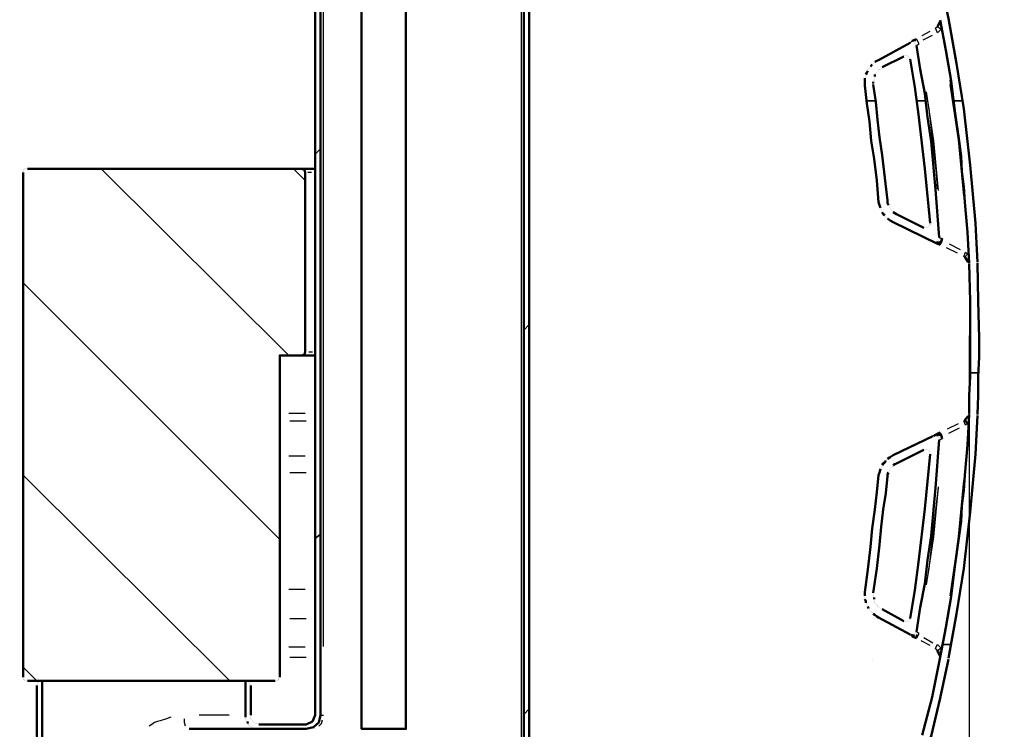
# Model space of a CAD drawing. Units: millimetres. Extents: x 24059 to 31523, y 2661 to 10640.
# Drawn here: x 29173 to 30322, y 8062 to 8891 of the extents above; entities that cross this region are included whole.
import ezdxf

# ---------------------------------------------------------------- set-up
doc = ezdxf.new("R2010")
doc.units = ezdxf.units.MM
doc.layers.get('Defpoints').update_dxf_attribs({"lineweight": 0})
doc.layers.add('dim', color=4, linetype='Continuous', lineweight=15)
doc.layers.add('PDF10_Geometry', color=7, linetype='Continuous')
doc.styles.add('SEACAD_Arial', font='arial.ttf')
doc.dimstyles.new('ECO', dxfattribs={"dimscale": 1.7, "dimtxt": 80, "dimasz": 140, "dimexe": 70, "dimexo": 0, "dimgap": 35, "dimtad": 1, "dimdec": 0, "dimrnd": 10, "dimtxsty": 'SEACAD_Arial', "dimblk1": '_SE_FILLED', "dimblk2": '_SE_FILLED', "dimsah": 1, "dimcen": 70, "dimclrt": 2, "dimadec": 0, "dimazin": 0, "dimtfac": 0.5, "dimtdec": 0, "dimtmove": 0, "dimatfit": 3, "dimfxl": 1, "dimarcsym": 0})

# ---------------------------------------------------------------- blocks, each defined once
blk = doc.blocks.new('ECO-OILBOX-CNS50_500_SIDE')
at = {"layer": 'PDF10_Geometry', "lineweight": 50}
for points in [[(4079.2, 2453.5), (4079.2, 2056.5), (4079.2, 2052.3), (4079.2, 592.7), (4078.2, 569.4), (4071.8, 547.2), (4061.2, 526), (4048.5, 507), (4031.6, 490.1), (4012.5, 477.4), (3991.4, 466.8), (3969.1, 461.5), (3945.9, 459.4), (3770.1, 459.4), (3688.7, 459.4)], [(3688.7, 697.5), (3770.1, 697.5), (3825.2, 697.5), (3833.7, 699.6), (3840, 704.9), (3842.1, 713.4), (3842.1, 2052.3), (3842.1, 2056.5), (3842.1, 2453.5)], [(3770.1, 453), (3945.9, 453), (3970.2, 455.1), (3993.5, 461.5), (4015.7, 472.1), (4035.8, 485.8), (4052.8, 502.8), (4066.5, 522.9), (4077.1, 545.1), (4083.4, 568.4), (4085.6, 592.7), (4085.6, 2053.4), (4085.6, 2056.5), (4085.6, 2453.5), (4079.2, 2453.5), (3842.1, 2453.5), (3835.8, 2453.5), (3835.8, 2056.5), (3835.8, 2053.4), (3835.8, 713.4), (3832.6, 706), (3825.2, 702.8), (3770.1, 702.8)], [(3842.1, 2047), (3907.7, 2047), (3912, 2047), (3916.2, 2048.1), (3920.4, 2048.1), (3924.7, 2048.1), (3933.1, 2049.1), (3941.6, 2050.2), (3941.6, 697.5), (3889.8, 697.5), (3889.8, 2047)], [(4608.4, 1242.6), (4607.4, 1264.8), (4606.3, 1288.1), (4600, 1355.9), (4592.6, 1421.5), (4584.1, 1474.4), (4574.6, 1527.3), (4565, 1572.8), (4554.5, 1617.3), (4542.8, 1660.7), (4530.1, 1705.1)], [(4561.9, 1517.8), (4565, 1524.1)], [(4598.9, 1241.5), (4596.8, 1277.5), (4593.6, 1312.5), (4592.6, 1330.5), (4590.4, 1348.4), (4589.4, 1366.4), (4587.3, 1384.4), (4582, 1419.4), (4577.7, 1454.3), (4571.4, 1490.3), (4565, 1525.2)], [(4565, 1525.2), (4565, 1525.2)], [(4488.8, 1476.5), (4490.9, 1477.6), (4493.1, 1478.6), (4530.1, 1498.7)], [(4530.1, 1498.7), (4530.1, 1498.7)], [(4530.1, 1498.7), (4530.1, 1498.7)], [(4531.2, 1499.8), (4531.2, 1499.8)], [(4531.2, 1499.8), (4531.2, 1499.8)], [(4532.2, 1500.9), (4537.5, 1503)], [(4532.2, 1499.8), (4532.2, 1499.8)], [(4532.2, 1499.8), (4532.2, 1499.8)], [(4533.3, 1499.8), (4533.3, 1499.8)], [(4533.3, 1499.8), (4533.3, 1499.8)], [(4533.3, 1499.8), (4533.3, 1499.8)], [(4534.3, 1498.7), (4534.3, 1498.7)], [(4534.3, 1498.7), (4534.3, 1498.7)], [(4534.3, 1498.7), (4534.3, 1498.7)], [(4535.4, 1498.7), (4535.4, 1498.7)], [(4535.4, 1498.7), (4535.4, 1498.7)], [(4535.4, 1498.7), (4535.4, 1498.7)], [(4535.4, 1497.7), (4535.4, 1497.7)], [(4535.4, 1497.7), (4535.4, 1497.7)], [(4536.5, 1497.7), (4536.5, 1497.7)], [(4536.5, 1497.7), (4536.5, 1497.7)], [(4536.5, 1496.6), (4536.5, 1496.6)], [(4536.5, 1496.6), (4536.5, 1496.6)], [(4537.5, 1496.6), (4537.5, 1496.6)], [(4537.5, 1495.6), (4537.5, 1495.6)], [(4537.5, 1495.6), (4537.5, 1495.6)], [(4537.5, 1495.6), (4541.7, 1468.1), (4547, 1439.5), (4550.2, 1412), (4554.5, 1383.4), (4559.7, 1327.3), (4564, 1271.2)], [(4522.7, 1482.9), (4497.3, 1470.2)], [(4522.7, 1483.9), (4522.7, 1483.9)], [(4522.7, 1482.9), (4522.7, 1482.9)], [(4523.8, 1483.9), (4523.8, 1483.9)], [(4523.8, 1483.9), (4523.8, 1483.9)], [(4524.8, 1483.9), (4524.8, 1483.9)], [(4524.8, 1483.9), (4524.8, 1483.9)], [(4524.8, 1483.9), (4524.8, 1483.9)], [(4525.9, 1483.9), (4525.9, 1483.9)], [(4525.9, 1483.9), (4525.9, 1483.9)], [(4526.9, 1483.9), (4526.9, 1483.9)], [(4526.9, 1483.9), (4526.9, 1483.9)], [(4526.9, 1482.9), (4526.9, 1482.9)], [(4528, 1482.9), (4528, 1482.9)], [(4528, 1482.9), (4528, 1482.9)], [(4528, 1482.9), (4528, 1482.9)], [(4528, 1482.9), (4528, 1482.9)], [(4528, 1482.9), (4528, 1482.9)], [(4483.5, 1471.2), (4485.7, 1473.3)], [(4485.7, 1473.3), (4485.7, 1473.3)], [(4486.7, 1474.4), (4486.7, 1474.4)], [(4486.7, 1474.4), (4486.7, 1474.4)], [(4487.8, 1475.5), (4487.8, 1475.5)], [(4529, 1481.8), (4529, 1481.8)], [(4529, 1481.8), (4529, 1481.8)], [(4529, 1481.8), (4529, 1481.8)], [(4529, 1480.8), (4529, 1480.8)], [(4529, 1480.8), (4529, 1480.8)], [(4530.1, 1480.8), (4530.1, 1480.8)], [(4530.1, 1479.7), (4535.4, 1446.9), (4539.6, 1415.1), (4547, 1351.6), (4553.4, 1288.1)], [(4530.1, 1479.7), (4530.1, 1479.7)], [(4478.2, 1461.7), (4479.3, 1463.8), (4480.4, 1465.9)], [(4478.2, 1460.6), (4478.2, 1460.6)], [(4478.2, 1459.6), (4478.2, 1459.6)], [(4480.4, 1467), (4480.4, 1467)], [(4480.4, 1465.9), (4480.4, 1465.9)], [(4481.4, 1468.1), (4481.4, 1468.1)], [(4482.5, 1470.2), (4482.5, 1470.2)], [(4482.5, 1469.1), (4482.5, 1469.1)], [(4488.8, 1459.6), (4488.8, 1461.7)], [(4488.8, 1461.7), (4488.8, 1461.7)], [(4489.9, 1462.8), (4489.9, 1462.8)], [(4489.9, 1462.8), (4489.9, 1462.8)], [(4489.9, 1461.7), (4489.9, 1461.7)], [(4490.9, 1463.8), (4490.9, 1463.8)], [(4492, 1464.9), (4492, 1464.9)], [(4493.1, 1467), (4493.1, 1467)], [(4493.1, 1465.9), (4493.1, 1465.9)], [(4494.1, 1468.1), (4494.1, 1468.1)], [(4494.1, 1467), (4494.1, 1467)], [(4495.2, 1468.1), (4495.2, 1468.1)], [(4496.2, 1469.1), (4496.2, 1469.1)], [(4495.2, 1306.1), (4494.1, 1309.3), (4493.1, 1312.5), (4490.9, 1337.9), (4487.8, 1363.3), (4484.6, 1384.4), (4482.5, 1406.7), (4479.3, 1427.8), (4477.2, 1449), (4477.2, 1451.1), (4477.2, 1453.2), (4477.2, 1455.3), (4477.2, 1457.5)], [(4477.2, 1457.5), (4477.2, 1457.5)], [(4478.2, 1458.5), (4478.2, 1458.5)], [(4486.7, 1454.3), (4486.7, 1454.3)], [(4486.7, 1451.1), (4486.7, 1453.2)], [(4486.7, 1453.2), (4486.7, 1453.2)], [(4504.7, 1309.3), (4503.6, 1311.4), (4503.6, 1314.6), (4500.5, 1341), (4497.3, 1367.5), (4494.1, 1388.7), (4492, 1408.8), (4489.9, 1429.9), (4486.7, 1450.1)], [(4486.7, 1450.1), (4486.7, 1450.1)], [(4487.8, 1458.5), (4487.8, 1458.5)], [(4487.8, 1457.5), (4487.8, 1457.5)], [(4487.8, 1457.5), (4487.8, 1457.5)], [(4487.8, 1456.4), (4487.8, 1456.4)], [(4487.8, 1455.3), (4487.8, 1455.3)], [(3495, 1348.4), (3495, 1348.4)], [(3495, 1348.4), (3495, 1348.4)], [(3495, 1347.4), (3495, 1347.4)], [(3495, 757.8), (3495, 1347.4)], [(3496, 1350.6), (3496, 1350.6)], [(3496, 1350.6), (3496, 1350.6)], [(3496, 1349.5), (3496, 1349.5)], [(3496, 1349.5), (3496, 1349.5)], [(3497.1, 1351.6), (3497.1, 1351.6)], [(3497.1, 1351.6), (3497.1, 1351.6)], [(3497.1, 1351.6), (3497.1, 1351.6)], [(3497.1, 1350.6), (3497.1, 1350.6)], [(3498.1, 1351.6), (3498.1, 1351.6)], [(3498.1, 1351.6), (3498.1, 1351.6)], [(3498.1, 1351.6), (3498.1, 1351.6)], [(3499.2, 1351.6), (3499.2, 1351.6)], [(3499.2, 1351.6), (3499.2, 1351.6)], [(3819.9, 1351.6), (3500.2, 1351.6)], [(3819.9, 1133.6), (3823.1, 1134.6), (3824.1, 1137.8), (3824.1, 1347.4), (3823.1, 1350.6), (3819.9, 1351.6), (3835.8, 1351.6)], [(4495.2, 1305.1), (4495.2, 1305.1)], [(4496.2, 1304), (4496.2, 1304)], [(4496.2, 1302.9), (4496.2, 1302.9)], [(4497.3, 1301.9), (4497.3, 1301.9)], [(4500.5, 1297.6), (4498.4, 1298.7), (4497.3, 1300.8)], [(4497.3, 1300.8), (4497.3, 1300.8)], [(4504.7, 1308.2), (4504.7, 1308.2)], [(4504.7, 1308.2), (4504.7, 1308.2)], [(4505.8, 1307.2), (4505.8, 1307.2)], [(4505.8, 1307.2), (4505.8, 1307.2)], [(4505.8, 1306.1), (4505.8, 1306.1)], [(4506.8, 1305.1), (4506.8, 1305.1)], [(4507.9, 1304), (4507.9, 1304)], [(4508.9, 1302.9), (4508.9, 1302.9)], [(4508.9, 1302.9), (4508.9, 1302.9)], [(4508.9, 1301.9), (4508.9, 1301.9)], [(4510, 1301.9), (4510, 1301.9)], [(4546, 1282.8), (4514.2, 1298.7), (4512.1, 1299.8), (4510, 1300.8)], [(4510, 1300.8), (4510, 1300.8)], [(4501.5, 1296.6), (4501.5, 1296.6)], [(4501.5, 1295.5), (4501.5, 1295.5)], [(4502.6, 1294.5), (4502.6, 1294.5)], [(4503.6, 1294.5), (4503.6, 1294.5)], [(4559.7, 1265.9), (4561.9, 1263.8), (4510, 1289.2), (4506.8, 1291.3), (4503.6, 1293.4)], [(4503.6, 1293.4), (4503.6, 1293.4)], [(4553.4, 1288.1), (4553.4, 1288.1)], [(4553.4, 1287.1), (4553.4, 1287.1)], [(4553.4, 1287.1), (4553.4, 1287.1)], [(4546, 1282.8), (4546, 1282.8)], [(4546, 1282.8), (4546, 1282.8)], [(4547, 1282.8), (4547, 1282.8)], [(4547, 1282.8), (4547, 1282.8)], [(4547, 1282.8), (4547, 1282.8)], [(4548.1, 1282.8), (4548.1, 1282.8)], [(4548.1, 1282.8), (4548.1, 1282.8)], [(4548.1, 1282.8), (4548.1, 1282.8)], [(4549.2, 1282.8), (4549.2, 1282.8)], [(4549.2, 1282.8), (4549.2, 1282.8)], [(4549.2, 1282.8), (4549.2, 1282.8)], [(4549.2, 1282.8), (4549.2, 1282.8)], [(4550.2, 1282.8), (4550.2, 1282.8)], [(4551.3, 1283.9), (4551.3, 1283.9)], [(4551.3, 1283.9), (4551.3, 1283.9)], [(4551.3, 1283.9), (4551.3, 1283.9)], [(4551.3, 1283.9), (4551.3, 1283.9)], [(4552.3, 1286), (4552.3, 1286)], [(4552.3, 1286), (4552.3, 1286)], [(4552.3, 1286), (4552.3, 1286)], [(4552.3, 1284.9), (4552.3, 1284.9)], [(4552.3, 1284.9), (4552.3, 1284.9)], [(4553.4, 1286), (4553.4, 1286)], [(4561.9, 1264.8), (4566.1, 1266.9), (4567.2, 1270.1)], [(4561.9, 1266.9), (4561.9, 1263.8)], [(4561.9, 1266.9), (4561.9, 1266.9)], [(4562.9, 1268), (4562.9, 1268)], [(4562.9, 1268), (4562.9, 1268)], [(4562.9, 1268), (4562.9, 1268)], [(4562.9, 1266.9), (4562.9, 1266.9)], [(4565, 1262.7), (4562.9, 1263.8)], [(4564, 1271.2), (4564, 1271.2)], [(4564, 1271.2), (4564, 1271.2)], [(4564, 1270.1), (4564, 1270.1)], [(4564, 1270.1), (4564, 1270.1)], [(4564, 1269.1), (4564, 1269.1)], [(4564, 1269.1), (4564, 1269.1)], [(4564, 1269.1), (4564, 1269.1)], [(4597.8, 1242.6), (4593.6, 1249)], [(4597.8, 1242.6), (4597.8, 1242.6)], [(4598.9, 1241.5), (4598.9, 1241.5)], [(4608.4, 1241.5), (4609.5, 1197.1), (4610.5, 1153.7), (4610.5, 1131.5), (4609.5, 1109.2), (4609.5, 1087), (4608.4, 1064.8)], [(4608.4, 1241.5), (4608.4, 1241.5)], [(4608.4, 1241.5), (4608.4, 1241.5)], [(4598.9, 1240.5), (4600, 1197.1), (4600, 1153.7), (4600, 1131.5), (4600, 1109.2), (4598.9, 1087), (4598.9, 1065.8)], [(3835.8, 1133.6), (3819.9, 1133.6), (3794.5, 1133.6), (3794.5, 757.8)], [(4598.9, 1064.8), (4596.8, 1028.8), (4593.6, 993.9), (4592.6, 975.9), (4590.4, 957.9), (4589.4, 939.9), (4587.3, 923), (4582, 887), (4577.7, 852), (4571.4, 816.1), (4565, 781.1), (4555.5, 734.6), (4543.9, 690.1)], [(4608.4, 1063.7), (4607.4, 1041.5), (4606.3, 1018.2), (4600, 950.5), (4592.6, 884.9), (4584.1, 831.9), (4574.6, 780.1)], [(4596.8, 1054.2), (4593.6, 1058.4), (4597.8, 1062.7)], [(4597.8, 1063.7), (4597.8, 1063.7)], [(4598.9, 1065.8), (4598.9, 1065.8)], [(4608.4, 1064.8), (4608.4, 1064.8)], [(4608.4, 1063.7), (4608.4, 1063.7)], [(4503.6, 1012.9), (4506.8, 1015), (4510, 1017.2), (4556.6, 1039.4)], [(4537.5, 810.8), (4541.7, 839.3), (4547, 866.9), (4550.2, 894.4), (4554.5, 923), (4559.7, 979.1), (4564, 1035.2)], [(4556.6, 1039.4), (4556.6, 1039.4)], [(4561.9, 1039.4), (4561.9, 1042.6), (4557.6, 1039.4)], [(4561.9, 1041.5), (4566.1, 1040.4), (4567.2, 1036.2)], [(4561.9, 1039.4), (4561.9, 1039.4)], [(4562.9, 1042.6), (4565, 1043.6)], [(4562.9, 1039.4), (4562.9, 1039.4)], [(4562.9, 1038.3), (4562.9, 1038.3)], [(4562.9, 1038.3), (4562.9, 1038.3)], [(4562.9, 1038.3), (4562.9, 1038.3)], [(4564, 1037.3), (4564, 1037.3)], [(4564, 1037.3), (4564, 1037.3)], [(4564, 1037.3), (4564, 1037.3)], [(4564, 1036.2), (4564, 1036.2)], [(4564, 1036.2), (4564, 1036.2)], [(4564, 1035.2), (4564, 1035.2)], [(4564, 1035.2), (4564, 1035.2)], [(4510, 1005.5), (4512.1, 1006.6), (4514.2, 1007.6), (4546, 1023.5)], [(4546, 1023.5), (4546, 1023.5)], [(4546, 1023.5), (4546, 1023.5)], [(4547, 1023.5), (4547, 1023.5)], [(4547, 1023.5), (4547, 1023.5)], [(4548.1, 1023.5), (4548.1, 1023.5)], [(4548.1, 1023.5), (4548.1, 1023.5)], [(4548.1, 1023.5), (4548.1, 1023.5)], [(4549.2, 1023.5), (4549.2, 1023.5)], [(4549.2, 1023.5), (4549.2, 1023.5)], [(4549.2, 1023.5), (4549.2, 1023.5)], [(4549.2, 1023.5), (4549.2, 1023.5)], [(4550.2, 1023.5), (4550.2, 1023.5)], [(4502.6, 1011.9), (4502.6, 1011.9)], [(4503.6, 1011.9), (4503.6, 1011.9)], [(4530.1, 826.6), (4535.4, 859.5), (4539.6, 892.3), (4547, 954.7), (4553.4, 1018.2)], [(4551.3, 1022.4), (4551.3, 1022.4)], [(4551.3, 1022.4), (4551.3, 1022.4)], [(4552.3, 1022.4), (4552.3, 1022.4)], [(4552.3, 1021.4), (4552.3, 1021.4)], [(4552.3, 1021.4), (4552.3, 1021.4)], [(4552.3, 1021.4), (4552.3, 1021.4)], [(4552.3, 1021.4), (4552.3, 1021.4)], [(4552.3, 1020.3), (4552.3, 1020.3)], [(4553.4, 1019.3), (4553.4, 1019.3)], [(4553.4, 1019.3), (4553.4, 1019.3)], [(4553.4, 1019.3), (4553.4, 1019.3)], [(4553.4, 1018.2), (4553.4, 1018.2)], [(4477.2, 853.1), (4477.2, 855.2), (4477.2, 857.3), (4480.4, 883.8), (4483.5, 910.3), (4485.7, 931.4), (4488.8, 953.7), (4490.9, 973.8), (4493.1, 993.9), (4494.1, 997), (4495.2, 1001.3)], [(4495.2, 1001.3), (4495.2, 1001.3)], [(4495.2, 1001.3), (4495.2, 1001.3)], [(4496.2, 1003.4), (4496.2, 1003.4)], [(4496.2, 1002.3), (4496.2, 1002.3)], [(4497.3, 1005.5), (4498.4, 1007.6), (4500.5, 1008.7), (4501.5, 1010.8)], [(4497.3, 1004.5), (4497.3, 1004.5)], [(4501.5, 1010.8), (4501.5, 1010.8)], [(4501.5, 1010.8), (4501.5, 1010.8)], [(4505.8, 1000.2), (4505.8, 1000.2)], [(4506.8, 1001.3), (4506.8, 1001.3)], [(4507.9, 1002.3), (4507.9, 1002.3)], [(4508.9, 1004.5), (4508.9, 1004.5)], [(4508.9, 1004.5), (4508.9, 1004.5)], [(4508.9, 1003.4), (4508.9, 1003.4)], [(4510, 1004.5), (4510, 1004.5)], [(4504.7, 997), (4503.6, 994.9), (4503.6, 992.8), (4501.5, 972.7), (4498.4, 953.7), (4496.2, 933.5), (4494.1, 912.4), (4490.9, 884.9), (4486.7, 856.3)], [(4504.7, 998.1), (4504.7, 998.1)], [(4504.7, 998.1), (4504.7, 998.1)], [(4504.7, 997), (4504.7, 997)], [(4505.8, 999.2), (4505.8, 999.2)], [(4505.8, 999.2), (4505.8, 999.2)], [(4477.2, 852), (4477.2, 852)], [(4477.2, 851), (4477.2, 851)], [(4486.7, 855.2), (4486.7, 855.2)], [(4486.7, 854.2), (4486.7, 854.2)], [(4486.7, 853.1), (4486.7, 853.1)], [(4486.7, 852), (4486.7, 852)], [(4486.7, 851), (4486.7, 851)], [(4487.8, 848.9), (4487.8, 851)], [(4487.8, 851), (4487.8, 851)], [(4477.2, 849.9), (4477.2, 849.9)], [(4478.2, 844.6), (4478.2, 846.7), (4477.2, 848.9)], [(4477.2, 848.9), (4477.2, 848.9)], [(4479.3, 843.6), (4479.3, 843.6)], [(4479.3, 842.5), (4479.3, 842.5)], [(4480.4, 841.5), (4480.4, 841.5)], [(4481.4, 838.3), (4480.4, 840.4)], [(4480.4, 840.4), (4480.4, 840.4)], [(4487.8, 847.8), (4487.8, 847.8)], [(4488.8, 846.7), (4488.8, 846.7)], [(4488.8, 846.7), (4488.8, 846.7)], [(4488.8, 845.7), (4488.8, 845.7)], [(4488.8, 844.6), (4488.8, 844.6)], [(4489.9, 843.6), (4489.9, 843.6)], [(4490.9, 842.5), (4490.9, 842.5)], [(4490.9, 841.5), (4490.9, 841.5)], [(4492, 841.5), (4492, 841.5)], [(4492, 840.4), (4492, 840.4)], [(4493.1, 840.4), (4493.1, 840.4)], [(4494.1, 839.3), (4494.1, 839.3)], [(4482.5, 837.2), (4482.5, 837.2)], [(4483.5, 836.2), (4483.5, 836.2)], [(4484.6, 835.1), (4484.6, 835.1)], [(4484.6, 834), (4484.6, 834)], [(4485.7, 833), (4485.7, 833)], [(4530.1, 807.6), (4493.1, 827.7), (4490.9, 828.8), (4488.8, 830.9), (4486.7, 831.9)], [(4486.7, 831.9), (4486.7, 831.9)], [(4495.2, 838.3), (4495.2, 838.3)], [(4496.2, 837.2), (4496.2, 837.2)], [(4497.3, 837.2), (4497.3, 837.2)], [(4497.3, 837.2), (4522.7, 823.5)], [(4522.7, 822.4), (4522.7, 822.4)], [(4523.8, 822.4), (4523.8, 822.4)], [(4523.8, 822.4), (4523.8, 822.4)], [(4524.8, 822.4), (4524.8, 822.4)], [(4524.8, 822.4), (4524.8, 822.4)], [(4524.8, 822.4), (4524.8, 822.4)], [(4525.9, 822.4), (4525.9, 822.4)], [(4525.9, 822.4), (4525.9, 822.4)], [(4525.9, 822.4), (4525.9, 822.4)], [(4526.9, 822.4), (4526.9, 822.4)], [(4526.9, 822.4), (4526.9, 822.4)], [(4526.9, 822.4), (4526.9, 822.4)], [(4528, 823.5), (4528, 823.5)], [(4528, 823.5), (4528, 823.5)], [(4528, 823.5), (4528, 823.5)], [(4528, 823.5), (4528, 823.5)], [(4529, 825.6), (4529, 825.6)], [(4529, 824.5), (4529, 824.5)], [(4529, 824.5), (4529, 824.5)], [(4529, 824.5), (4529, 824.5)], [(4530.1, 826.6), (4530.1, 826.6)], [(4530.1, 825.6), (4530.1, 825.6)], [(4530.1, 807.6), (4530.1, 807.6)], [(4531.2, 807.6), (4531.2, 807.6)], [(4531.2, 807.6), (4533.3, 805.5), (4534.3, 807.6)], [(4537.5, 803.4), (4532.2, 805.5)], [(4534.3, 807.6), (4534.3, 807.6)], [(4534.3, 807.6), (4534.3, 807.6)], [(4535.4, 808.6), (4535.4, 808.6)], [(4535.4, 807.6), (4535.4, 807.6)], [(4535.4, 807.6), (4535.4, 807.6)], [(4536.5, 809.7), (4536.5, 809.7)], [(4536.5, 809.7), (4536.5, 809.7)], [(4536.5, 809.7), (4536.5, 809.7)], [(4536.5, 808.6), (4536.5, 808.6)], [(4536.5, 808.6), (4536.5, 808.6)], [(4537.5, 810.8), (4537.5, 810.8)], [(4537.5, 810.8), (4537.5, 810.8)], [(4565, 782.2), (4561.9, 788.5)], [(4574.6, 779), (4565, 733.5), (4554.5, 689), (4542.8, 644.6), (4530.1, 601.2)], [(4565, 781.1), (4565, 781.1)], [(4565, 781.1), (4565, 781.1)], [(4574.6, 779), (4574.6, 779)], [(4574.6, 779), (4574.6, 779)], [(3495, 757.8), (3495, 757.8)], [(3495, 756.8), (3495, 756.8)], [(3495, 756.8), (3495, 756.8)], [(3495, 756.8), (3495, 756.8)], [(3496, 755.7), (3496, 755.7)], [(3496, 755.7), (3496, 755.7)], [(3496, 754.7), (3496, 754.7)], [(3496, 754.7), (3496, 754.7)], [(3497.1, 754.7), (3497.1, 754.7)], [(3497.1, 753.6), (3497.1, 753.6)], [(3497.1, 753.6), (3497.1, 753.6)], [(3498.1, 753.6), (3498.1, 753.6)], [(3498.1, 753.6), (3498.1, 753.6)], [(3499.2, 753.6), (3499.2, 753.6)], [(3499.2, 753.6), (3499.2, 753.6)], [(3789.2, 753.6), (3500.2, 753.6)], [(3500.2, 753.6), (3500.2, 753.6)], [(3510.8, 749.4), (3510.8, 749.4)], [(3510.8, 748.3), (3510.8, 748.3)], [(3597.6, 87.9), (3597.6, 141.8), (3673.8, 141.8), (3673.8, 87.9), (3597.6, 87.9), (3591.3, 87.9), (3591.3, 138.7), (3536.2, 157.7), (3536.2, 283.7), (3523.5, 293.2), (3510.8, 302.7), (3510.8, 748.3)], [(3511.9, 751.5), (3511.9, 751.5)], [(3511.9, 751.5), (3511.9, 751.5)], [(3511.9, 750.4), (3511.9, 750.4)], [(3511.9, 750.4), (3511.9, 750.4)], [(3512.9, 752.5), (3512.9, 752.5)], [(3512.9, 752.5), (3512.9, 752.5)], [(3512.9, 752.5), (3512.9, 752.5)], [(3512.9, 751.5), (3512.9, 751.5)], [(3514, 752.5), (3514, 752.5)], [(3514, 752.5), (3514, 752.5)], [(3514, 752.5), (3514, 752.5)], [(3515.1, 753.6), (3515.1, 753.6)], [(3515.1, 753.6), (3515.1, 753.6)], [(3515.1, 752.5), (3515.1, 752.5)], [(3516.1, 753.6), (3516.1, 753.6)], [(3517.2, 753.6), (3517.2, 305.9), (3754.3, 305.9), (3728.9, 285.8)], [(3754.3, 711.3), (3754.3, 713.4), (3754.3, 753.6)], [(3754.3, 753.6), (3754.3, 753.6)], [(3755.3, 753.6), (3755.3, 753.6)], [(3755.3, 753.6), (3755.3, 753.6)], [(3755.3, 753.6), (3755.3, 753.6)], [(3756.4, 753.6), (3756.4, 753.6)], [(3756.4, 753.6), (3756.4, 753.6)], [(3756.4, 752.5), (3756.4, 752.5)], [(3757.4, 752.5), (3757.4, 752.5)], [(3757.4, 752.5), (3757.4, 752.5)], [(3758.5, 752.5), (3758.5, 752.5)], [(3758.5, 752.5), (3758.5, 752.5)], [(3758.5, 752.5), (3758.5, 752.5)], [(3758.5, 751.5), (3758.5, 751.5)], [(3758.5, 751.5), (3758.5, 751.5)], [(3759.6, 751.5), (3759.6, 751.5)], [(3759.6, 751.5), (3759.6, 751.5)], [(3759.6, 750.4), (3759.6, 750.4)], [(3759.6, 750.4), (3759.6, 750.4)], [(3759.6, 749.4), (3759.6, 749.4)], [(3760.6, 749.4), (3760.6, 749.4)], [(3760.6, 748.3), (3760.6, 748.3)], [(3760.6, 748.3), (3760.6, 713.4)], [(3790.3, 753.6), (3790.3, 753.6)], [(3790.3, 753.6), (3790.3, 753.6)], [(3790.3, 753.6), (3790.3, 753.6)], [(3791.3, 753.6), (3791.3, 753.6)], [(3791.3, 753.6), (3791.3, 753.6)], [(3792.4, 754.7), (3792.4, 754.7)], [(3792.4, 754.7), (3792.4, 754.7)], [(3792.4, 753.6), (3792.4, 753.6)], [(3793.4, 756.8), (3793.4, 756.8)], [(3793.4, 755.7), (3793.4, 755.7)], [(3793.4, 755.7), (3793.4, 755.7)], [(3793.4, 754.7), (3793.4, 754.7)], [(3794.5, 757.8), (3794.5, 757.8)], [(3794.5, 757.8), (3794.5, 757.8)], [(3794.5, 756.8), (3794.5, 756.8)], [(3794.5, 756.8), (3794.5, 756.8)], [(3760.6, 712.3), (3760.6, 712.3)], [(3754.3, 710.2), (3754.3, 710.2)], [(3754.3, 709.2), (3754.3, 709.2)], [(3755.3, 708.1), (3755.3, 708.1)], [(3755.3, 708.1), (3755.3, 708.1)], [(3755.3, 707), (3755.3, 707)], [(3757.4, 703.9), (3756.4, 706)], [(3756.4, 706), (3756.4, 706)], [(3757.4, 703.9), (3757.4, 703.9)], [(3757.4, 702.8), (3757.4, 702.8)], [(3758.5, 702.8), (3758.5, 702.8)], [(3758.5, 701.7), (3758.5, 701.7)], [(3759.6, 701.7), (3759.6, 701.7)], [(3760.6, 711.3), (3760.6, 711.3)], [(3760.6, 710.2), (3760.6, 710.2)], [(3760.6, 709.2), (3760.6, 709.2)], [(3761.7, 708.1), (3761.7, 708.1)], [(3761.7, 708.1), (3761.7, 708.1)], [(3762.7, 707), (3762.7, 707)], [(3762.7, 707), (3762.7, 707)], [(3762.7, 706), (3762.7, 706)], [(3762.7, 706), (3762.7, 706)], [(3763.8, 704.9), (3763.8, 704.9)], [(3764.9, 704.9), (3764.9, 704.9)], [(3765.9, 703.9), (3765.9, 703.9)], [(3767, 703.9), (3767, 703.9)], [(3767, 703.9), (3767, 703.9)], [(3768, 703.9), (3768, 703.9)], [(3769.1, 702.8), (3769.1, 702.8)], [(3769.1, 702.8), (3769.1, 702.8)], [(3770.1, 702.8), (3770.1, 702.8)], [(3770.1, 702.8), (3770.1, 702.8)], [(3760.6, 700.7), (3760.6, 700.7)], [(3760.6, 700.7), (3760.6, 700.7)], [(3761.7, 699.6), (3761.7, 699.6)], [(3762.7, 698.6), (3762.7, 698.6)], [(3763.8, 698.6), (3763.8, 698.6)], [(3764.9, 698.6), (3764.9, 698.6)], [(3765.9, 697.5), (3765.9, 697.5)], [(3765.9, 697.5), (3765.9, 697.5)], [(3767, 697.5), (3767, 697.5)], [(3768, 697.5), (3768, 697.5)], [(3769.1, 697.5), (3769.1, 697.5)], [(3769.1, 697.5), (3769.1, 697.5)], [(3770.1, 697.5), (3770.1, 697.5)], [(3834.7, 699.6), (3834.7, 699.6)], [(3834.7, 699.6), (3834.7, 699.6)], [(3834.7, 699.6), (3834.7, 699.6)], [(3834.7, 699.6), (3834.7, 699.6)], [(3834.7, 699.6), (3834.7, 699.6)], [(3834.7, 699.6), (3834.7, 699.6)], [(3834.7, 699.6), (3834.7, 699.6)], [(3834.7, 698.6), (3834.7, 698.6)], [(3834.7, 698.6), (3834.7, 698.6)], [(3834.7, 698.6), (3834.7, 698.6)], [(3834.7, 698.6), (3834.7, 698.6)], [(3834.7, 697.5), (3834.7, 697.5)], [(3835.8, 697.5), (3835.8, 697.5)], [(3835.8, 697.5), (3835.8, 697.5)], [(3835.8, 697.5), (3835.8, 697.5)]]:
    blk.add_lwpolyline(points, dxfattribs=at)
at = {"layer": 'PDF10_Geometry', "lineweight": 25}
for points in [[(3845.3, 793.8), (3845.3, 1967.6)], [(4076, 1568.6), (4076, 672.1)], [(4565, 1525.2), (4565, 1525.2)], [(4565, 1524.1), (4565, 1524.1)], [(4565, 1524.1), (4565, 1524.1)], [(4565, 1519.9), (4566.1, 1516.7)], [(4543.9, 1507.2), (4553.4, 1512.5)], [(4555.5, 1507.2), (4544.9, 1501.9)], [(4530.1, 1498.7), (4532.2, 1500.9)], [(4536.5, 1500.9), (4534.3, 1500.9)], [(4537.5, 1503), (4539.6, 1498.7), (4539.6, 1496.6), (4537.5, 1495.6)], [(4537.5, 1499.8), (4537.5, 1499.8)], [(4593.6, 1314.6), (4586.2, 1385.5), (4576.7, 1455.3)], [(4576.7, 1455.3), (4576.7, 1455.3)], [(4592.6, 1319.9), (4586.2, 1385.5), (4576.7, 1450.1)], [(4576.7, 1450.1), (4576.7, 1450.1)], [(4562.9, 1326.2), (4557.6, 1384.4), (4549.2, 1441.6)], [(4549.2, 1441.6), (4549.2, 1441.6)], [(4561.9, 1328.3), (4560.8, 1346.3), (4552.3, 1421.5), (4549.2, 1440.5)], [(3831.5, 1347.4), (3827.3, 1347.4)], [(4559.7, 1264.8), (4559.7, 1264.8)], [(4562.9, 1263.8), (4559.7, 1264.8)], [(4564, 1271.2), (4567.2, 1270.1), (4567.2, 1268)], [(4564, 1263.8), (4564, 1263.8)], [(4564, 1263.8), (4564, 1263.8)], [(4565, 1262.7), (4567.2, 1266.9)], [(4565, 1264.8), (4565, 1264.8)], [(4565, 1263.8), (4565, 1263.8)], [(4566.1, 1265.9), (4566.1, 1265.9)], [(4566.1, 1265.9), (4566.1, 1265.9)], [(4567.2, 1268), (4567.2, 1268)], [(4567.2, 1268), (4567.2, 1268)], [(4567.2, 1268), (4567.2, 1268)], [(4567.2, 1266.9), (4567.2, 1266.9)], [(4575.6, 1263.8), (4588.3, 1257.4)], [(4585.1, 1253.2), (4572.4, 1259.5)], [(4592.6, 1249), (4594.7, 1254.2), (4596.8, 1252.1), (4593.6, 1249)], [(4593.6, 1249), (4593.6, 1249)], [(4597.8, 1249), (4597.8, 1245.8)], [(3828.4, 1137.8), (3832.6, 1137.8)], [(3824.1, 1065.8), (3805.1, 1065.8)], [(3806.1, 1057.4), (3825.2, 1057.4)], [(4596.8, 1054.2), (4594.7, 1052.1), (4592.6, 1057.4)], [(4592.6, 1057.4), (4592.6, 1057.4)], [(4573.5, 1047.9), (4586.2, 1054.2)], [(4587.3, 1048.9), (4574.6, 1042.6)], [(4564, 1035.2), (4567.2, 1036.2), (4567.2, 1038.3), (4565, 1041.5), (4562.9, 1042.6), (4559.7, 1041.5), (4556.6, 1039.4)], [(4565, 1043.6), (4567.2, 1039.4)], [(4567.2, 1039.4), (4567.2, 1039.4)], [(4567.2, 1038.3), (4567.2, 1038.3)], [(3824.1, 1016.1), (3805.1, 1016.1)], [(3806.1, 997), (3825.2, 997)], [(4576.7, 853.1), (4586.2, 920.8), (4593.6, 991.8)], [(4593.6, 991.8), (4593.6, 991.8)], [(4549.2, 865.8), (4557.6, 921.9), (4562.9, 980.1)], [(4549.2, 866.9), (4552.3, 884.9), (4560.8, 960), (4562.9, 979.1)], [(4562.9, 980.1), (4562.9, 980.1)], [(4577.7, 858.4), (4586.2, 921.9), (4592.6, 987.5)], [(4592.6, 987.5), (4592.6, 987.5)], [(3824.1, 860.5), (3805.1, 860.5)], [(3806.1, 826.6), (3825.2, 826.6)], [(4532.2, 805.5), (4530.1, 807.6)], [(4535.4, 805.5), (4535.4, 805.5)], [(4536.5, 805.5), (4538.6, 807.6)], [(4537.5, 810.8), (4539.6, 809.7), (4539.6, 807.6), (4537.5, 803.4)], [(4546, 804.4), (4556.6, 798.1)], [(3824.1, 792.8), (3805.1, 792.8)], [(4553.4, 794.9), (4542.8, 800.2)], [(4565, 788.5), (4565, 785.4)], [(4565, 782.2), (4565, 782.2)], [(4565, 782.2), (4565, 782.2)], [(3806.1, 781.1), (3825.2, 781.1)], [(4485.7, 778), (4485.7, 778)], [(4565, 781.1), (4565, 781.1)], [(3735.2, 713.4), (3700.3, 713.4)], [(3842.1, 713.4), (3845.3, 713.4)], [(3667.5, 711.3), (3662.2, 709.2), (3654.8, 707), (3651.6, 706), (3648.4, 704.9), (3645.3, 702.8), (3642.1, 700.7)], [(3684.4, 700.7), (3683.4, 704.9), (3683.4, 709.2)], [(3840, 700.7), (3843.2, 703.9), (3844.2, 708.1)], [(3642.1, 700.7), (3642.1, 700.7)], [(3825.2, 697.5), (3825.2, 697.5)]]:
    blk.add_lwpolyline(points, dxfattribs=at)
for points in [[(4566.1, 1514.6), (4561.9, 1510.4), (4559.7, 1515.7), (4561.9, 1517.8)], [(4561.9, 795.9), (4566.1, 791.7), (4561.9, 788.5), (4559.7, 791.7)]]:
    blk.add_lwpolyline(points, close=True, dxfattribs=at)
at = {"layer": 'PDF10_Geometry', "lineweight": 35}
for points in [[(4479.3, 1431), (4489.9, 1431)], [(4537.5, 1431), (4548.1, 1431)], [(4580.9, 1431), (4590.4, 1431)], [(3835.8, 1368.6), (3842.1, 1374.9)], [(3586, 1351.6), (3805.1, 1133.6)], [(3810.4, 1351.6), (3824.1, 1337.9)], [(3495, 1218.3), (3794.5, 918.7)], [(4079.2, 1163.2), (4085.6, 1169.6)], [(4600, 1113.5), (4609.5, 1113.5)], [(3736.3, 753.6), (3495, 993.9)], [(3835.8, 919.8), (3842.1, 925.1)], [(4567.2, 795.9), (4577.7, 795.9)], [(3510.8, 753.6), (3495, 769.5)], [(4079.2, 714.4), (4085.6, 720.8)]]:
    blk.add_lwpolyline(points, dxfattribs=at)
blk = doc.blocks.new('_SE_FILLED')
at = {"color": 0}
blk.add_line((0, 0), (-1, 0), dxfattribs=at)
blk.add_solid([(0, 0), (-1, -0.1665), (-1, 0.1665), (0, 0)], dxfattribs=at)
blk = doc.blocks.new('*D14')
at = {"layer": 'Defpoints', "color": 0, "transparency": 16777216}
for p in [(25449.9, 8522), (30280.6, 8522), (30280.6, 6893.3)]:
    blk.add_point(p, dxfattribs=at)
at = {"layer": 'dim', "color": 0, "lineweight": -2, "transparency": 16777216}
for p, q in [((25449.9, 8522), (25449.9, 6774.3)), ((30280.6, 8522), (30280.6, 6774.3)), ((25687.9, 6893.3), (30042.6, 6893.3))]:
    blk.add_line(p, q, dxfattribs=at)
at = {"layer": 'dim', "color": 0, "lineweight": -2, "transparency": 16777216, "xscale": 238, "yscale": 238, "zscale": 238, "rotation": 180}
blk.add_blockref('_SE_FILLED', (25449.9, 6893.3), dxfattribs=at)
at = {"layer": 'dim', "color": 0, "lineweight": -2, "transparency": 16777216, "xscale": 238, "yscale": 238, "zscale": 238}
blk.add_blockref('_SE_FILLED', (30280.6, 6893.3), dxfattribs=at)
at = {"layer": 'dim', "color": 2, "transparency": 16777216, "insert": (27865.2, 7022.3), "char_height": 136, "attachment_point": 5, "style": 'SEACAD_Arial'}
blk.add_mtext('4830', dxfattribs=at)
blk = doc.blocks.new('*D15')
at = {"layer": 'Defpoints', "color": 0, "transparency": 16777216}
for p in [(30445.7, 8963.4), (31403.7, 8963.4), (29632.3, 7363)]:
    blk.add_point(p, dxfattribs=at)
at = {"layer": 'dim', "color": 0, "lineweight": -2, "transparency": 16777216}
for p, q in [((30445.7, 8963.4), (31522.7, 8963.4)), ((31403.7, 7601), (31403.7, 8725.4)), ((29632.3, 7363), (31522.7, 7363))]:
    blk.add_line(p, q, dxfattribs=at)
at = {"layer": 'dim', "color": 0, "lineweight": -2, "transparency": 16777216, "xscale": 238, "yscale": 238, "zscale": 238}
for p, rotation in [((31403.7, 8963.4), 90), ((31403.7, 7363), 270)]:
    blk.add_blockref('_SE_FILLED', p, dxfattribs=dict(at, rotation=rotation))
at = {"layer": 'dim', "color": 2, "transparency": 16777216, "insert": (31274.8, 8163.2), "char_height": 136, "attachment_point": 5, "rotation": 90, "style": 'SEACAD_Arial'}
blk.add_mtext('1600', dxfattribs=at)

msp = doc.modelspace()

# ---------------------------------------------------------------- block references
msp.add_blockref('ECO-OILBOX-CNS50_500_SIDE', (25681.7, 7365.1))

# ---------------------------------------------------------------- dimensions: what is measured, and where the dimension line sits
at = {"layer": 'dim'}
dim = msp.add_linear_dim(base=(31403.7, 8963.4), p1=(29632.3, 7363), p2=(30445.7, 8963.4), angle=90, dimstyle='ECO', dxfattribs=at)
dim.commit()
dim.dimension.update_dxf_attribs({"geometry": '*D15', "text_midpoint": (31274.8, 8163.2)})
dim = msp.add_linear_dim(base=(30280.6, 6893.3), p1=(25449.9, 8522), p2=(30280.6, 8522), dimstyle='ECO', dxfattribs=at)
dim.commit()
dim.dimension.update_dxf_attribs({"geometry": '*D14', "text_midpoint": (27865.2, 7022.3)})

doc.saveas('drawing.dxf')
